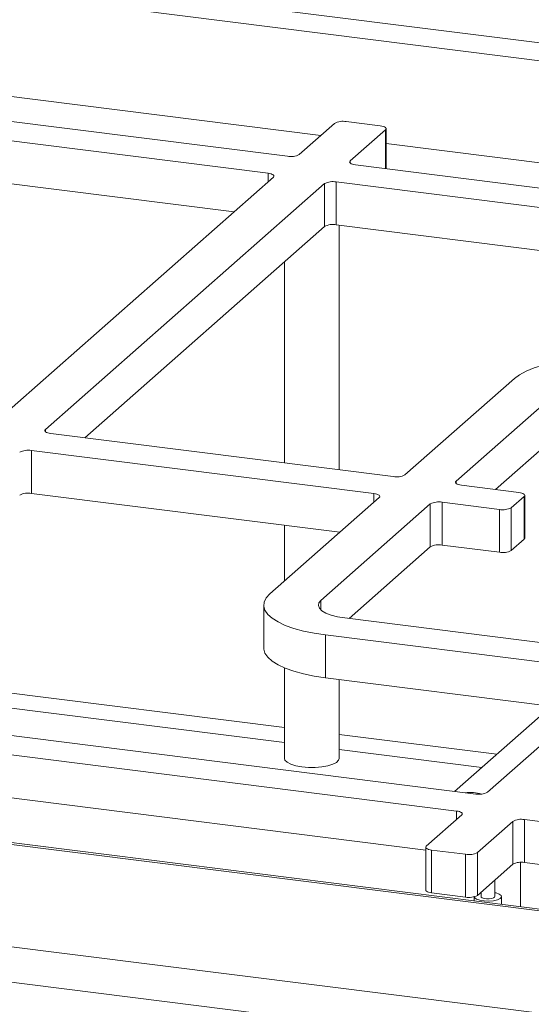
# Model space of a CAD drawing. Units: millimetres. Extents: x 5 to 415, y 5 to 292.
# Drawn here: x 331 to 339, y 95 to 111 of the extents above; entities that cross this region are included whole.
import ezdxf

# ---------------------------------------------------------------- set-up
doc = ezdxf.new("R2010")
doc.units = ezdxf.units.MM

msp = doc.modelspace()

# ---------------------------------------------------------------- linework, layer by layer
at = {"color": 7, "linetype": 'Continuous', "lineweight": 15}
for p, q in [((393.37235, 103.57383), (258.07044, 120.62027)), ((392.92576, 103.35171), (258.3655, 120.3047)), ((335.15148, 108.62859), (323.69265, 110.07227)), ((334.84843, 108.36133), (323.3896, 109.80501)), ((334.31391, 107.75524), (323.3896, 109.13157)), ((335.8912, 109.14628), (335.33561, 108.6563)), ((336.60986, 109.10664), (336.07534, 109.17399)), ((336.1374, 108.55528), (336.69298, 109.04526)), ((336.70221, 108.43322), (336.70221, 109.0621)), ((347.67935, 107.05023), (336.22052, 108.4939)), ((330.55002, 104.4358), (334.93155, 108.29995)), ((335.73334, 108.19894), (331.3518, 104.33478)), ((335.73334, 107.5255), (335.73334, 108.19894)), ((347.3763, 106.78297), (335.91748, 108.22664)), ((335.91748, 108.22664), (335.91748, 107.55321)), ((249.46521, 108.06613), (375.31581, 92.21044)), ((375.29012, 92.24158), (249.59804, 108.07729)), ((335.73334, 107.5255), (331.96945, 104.20606)), ((346.84178, 106.17687), (335.91748, 107.55321)), ((335.96305, 103.70291), (335.96305, 107.54747)), ((243.54706, 107.20509), (378.04585, 90.25984)), ((335.1059, 106.97216), (335.1059, 103.8109)), ((243.20579, 106.69131), (378.08409, 89.69824)), ((336.99769, 103.62347), (338.71495, 105.13795)), ((339.51674, 105.03693), (337.79948, 103.52245)), ((331.43492, 104.2734), (336.81356, 103.59576)), ((339.51674, 104.3635), (338.41712, 103.39373)), ((336.51051, 103.3285), (331.13188, 104.00614)), ((331.13188, 104.00614), (331.13188, 103.33271)), ((337.8826, 103.46107), (338.78461, 103.34743)), ((335.97599, 102.72241), (331.13188, 103.33271)), ((334.87637, 101.75264), (336.59363, 103.26712)), ((338.48156, 103.08017), (337.57955, 103.19381)), ((337.57955, 103.19381), (337.57955, 102.52038)), ((338.86773, 103.28605), (338.6657, 103.10788)), ((338.86773, 102.61262), (338.86773, 103.28605)), ((338.87696, 102.62945), (338.87696, 103.30289)), ((337.39542, 103.1661), (335.67816, 101.65162)), ((337.39542, 102.49267), (337.39542, 103.1661)), ((338.48156, 102.40673), (338.48156, 103.08017)), ((338.6657, 103.10788), (338.6657, 102.43444)), ((335.1059, 102.83203), (335.1059, 101.95507)), ((335.96305, 102.71099), (335.96305, 102.72404)), ((338.86773, 102.61262), (338.6657, 102.43444)), ((337.39542, 102.49267), (336.11903, 101.367)), ((338.48156, 102.40673), (337.57955, 102.52038)), ((334.7795, 101.57586), (334.7795, 100.90243)), ((336.05221, 101.37542), (340.59565, 100.803)), ((340.29261, 100.53573), (335.74917, 101.10815)), ((335.74917, 100.43472), (335.74917, 101.10815)), ((335.1059, 100.59103), (335.1059, 99.16789)), ((339.75808, 99.92964), (335.74917, 100.43472)), ((335.96305, 99.16789), (335.96305, 100.40777)), ((338.29229, 98.63693), (340.37573, 100.47436)), ((326.64933, 100.0529), (338.10815, 98.60923)), ((326.34628, 99.78564), (337.80511, 98.34197)), ((339.11927, 99.83454), (337.77718, 98.65093)), ((326.34628, 99.11221), (337.32342, 97.72922)), ((337.88823, 98.28059), (337.33264, 97.79061)), ((338.13443, 97.68959), (338.69001, 98.17957)), ((338.69001, 97.50614), (338.69001, 98.17957)), ((338.87415, 98.20728), (347.96103, 97.06244)), ((338.87415, 98.20728), (338.87415, 97.53384)), ((337.32342, 97.77377), (337.32342, 97.10034)), ((337.41577, 97.72923), (337.95029, 97.66188)), ((337.41577, 97.72923), (337.41577, 97.05579)), ((337.95029, 96.98845), (337.95029, 97.66188)), ((338.13443, 97.68959), (338.13443, 97.01616)), ((338.13443, 97.01616), (338.69001, 97.50614)), ((338.81284, 97.53678), (338.81284, 96.83728)), ((338.87415, 97.53384), (347.47935, 96.44969)), ((338.40733, 96.99687), (338.40733, 97.25683)), ((337.41577, 97.05579), (337.95029, 96.98845)), ((338.19304, 97.05872), (338.17947, 97.05588)), ((338.19304, 97.06785), (338.19304, 96.99687)), ((338.0859, 96.99474), (338.0859, 96.92887)), ((338.51447, 96.87488), (338.51447, 96.99687))]:
    msp.add_line(p, q, dxfattribs=at)
at = {"color": 8, "linetype": 'Continuous', "lineweight": 15}
for p, q in [((335.67747, 108.95779), (324.17434, 110.40705)), ((336.69298, 108.43438), (336.69298, 109.04526)), ((348.20534, 107.37942), (336.70221, 108.82868)), ((336.1374, 108.55528), (336.1374, 108.52161)), ((334.84843, 108.22664), (334.84843, 108.36133)), ((331.3518, 104.33478), (331.3518, 104.30111)), ((337.79948, 103.52245), (337.79948, 103.48878)), ((336.51051, 103.19381), (336.51051, 103.3285)), ((335.67816, 101.5001), (335.67816, 101.65162)), ((335.1059, 99.6547), (327.84584, 100.56938)), ((327.61091, 100.3622), (335.1059, 99.41792)), ((338.43917, 99.23475), (335.96305, 99.54671)), ((335.96305, 99.30993), (338.20424, 99.02756)), ((337.80511, 98.20728), (337.80511, 98.34197))]:
    msp.add_line(p, q, dxfattribs=at)
at = {"color": 7, "linetype": 'Continuous', "lineweight": 15, "flags": 128}
for points in [[(336.69298, 109.04526), (336.70027, 109.05428), (336.70214, 109.06359), (336.69852, 109.07285), (336.68956, 109.08169), (336.67559, 109.08978), (336.65715, 109.09681), (336.63496, 109.1025), (336.60986, 109.10664)], [(336.22052, 108.4939), (336.19542, 108.49804), (336.17323, 108.50374), (336.15479, 108.51076), (336.14082, 108.51886), (336.13186, 108.5277), (336.12824, 108.53696), (336.13011, 108.54627), (336.1374, 108.55528)], [(334.84843, 108.36133), (334.87353, 108.35719), (334.89572, 108.3515), (334.91416, 108.34447), (334.92813, 108.33638), (334.93709, 108.32753), (334.94071, 108.31828), (334.93884, 108.30896), (334.93155, 108.29995)], [(338.71495, 105.13795), (338.79618, 105.19748), (338.90002, 105.25298), (339.02471, 105.30348), (339.1681, 105.34812), (339.32775, 105.38614), (339.50092, 105.41689), (339.68465, 105.43984), (339.87579, 105.45461), (340.07108, 105.46093), (340.26718, 105.45869), (340.46072, 105.44795), (340.6484, 105.42888)], [(331.43492, 104.2734), (331.40982, 104.27754), (331.38763, 104.28324), (331.36919, 104.29026), (331.35523, 104.29835), (331.34626, 104.3072), (331.34264, 104.31646), (331.34451, 104.32577), (331.3518, 104.33478)], [(337.8826, 103.46107), (337.8575, 103.46521), (337.83531, 103.47091), (337.81687, 103.47793), (337.8029, 103.48602), (337.79394, 103.49487), (337.79032, 103.50412), (337.79219, 103.51344), (337.79948, 103.52245)], [(338.86773, 103.28605), (338.87502, 103.29506), (338.87689, 103.30438), (338.87327, 103.31364), (338.86431, 103.32248), (338.85034, 103.33057), (338.8319, 103.3376), (338.80971, 103.34329), (338.78461, 103.34743)], [(336.51051, 103.3285), (336.53561, 103.32436), (336.5578, 103.31866), (336.57624, 103.31164), (336.59021, 103.30355), (336.59917, 103.2947), (336.60279, 103.28545), (336.60092, 103.27613), (336.59363, 103.26712)], [(338.87696, 102.62945), (338.87502, 102.62163), (338.86773, 102.61262)], [(335.74917, 101.10815), (335.57056, 101.13523), (335.40408, 101.16984), (335.25258, 101.21141), (335.11866, 101.2592), (335.00459, 101.31242), (334.91234, 101.37014), (334.84348, 101.43139), (334.79919, 101.4951), (334.78023, 101.5602), (334.78692, 101.62556), (334.81916, 101.69008), (334.87637, 101.75264)], [(335.67816, 101.65162), (335.64537, 101.61106), (335.63695, 101.56915), (335.65323, 101.52749), (335.69357, 101.4877), (335.75643, 101.45129), (335.83939, 101.41967), (335.93926, 101.39405), (336.05221, 101.37542)], [(335.74917, 100.43472), (335.57056, 100.46179), (335.40408, 100.49641), (335.25258, 100.53797), (335.11866, 100.58577), (335.00459, 100.63898), (334.91234, 100.69671), (334.84348, 100.75795), (334.79919, 100.82167), (334.78023, 100.88676), (334.7795, 100.90243)], [(335.1059, 99.16789), (335.11334, 99.1414), (335.14633, 99.10732), (335.20371, 99.07704), (335.28188, 99.05248), (335.37592, 99.03516), (335.47992, 99.02619), (335.58734, 99.02612), (335.69145, 99.03496), (335.78569, 99.05214), (335.86415, 99.07661), (335.9219, 99.1068), (335.9553, 99.14084), (335.96305, 99.16789)], [(337.80511, 98.34197), (337.83021, 98.33783), (337.8524, 98.33213), (337.87083, 98.32511), (337.8848, 98.31701), (337.89377, 98.30817), (337.89739, 98.29891), (337.89551, 98.2896), (337.88823, 98.28059)], [(337.33264, 97.79061), (337.32536, 97.78159), (337.32349, 97.77228), (337.3271, 97.76302), (337.33607, 97.75418), (337.35004, 97.74609), (337.36847, 97.73906), (337.39067, 97.73337), (337.41577, 97.72923)], [(337.41577, 97.05579), (337.39067, 97.05993), (337.36847, 97.06563), (337.35004, 97.07265), (337.33607, 97.08074), (337.3271, 97.08959), (337.32349, 97.09884), (337.32342, 97.10034)], [(338.12171, 96.95733), (338.17304, 96.93937), (338.2397, 96.92834), (338.31366, 96.92558), (338.38599, 96.93141), (338.44797, 96.94514), (338.49213, 96.96511), (338.51314, 96.98891), (338.50846, 97.01367), (338.47866, 97.0364), (338.42733, 97.05436), (338.40733, 97.05872)], [(338.08599, 96.99477), (338.09191, 96.98006), (338.12171, 96.95733)], [(338.19304, 96.99687), (338.19505, 96.98999), (338.21095, 96.9771)], [(338.21095, 96.9771), (338.24043, 96.96722), (338.27902, 96.96185), (338.32082, 96.96182), (338.35948, 96.96712), (338.38912, 96.97695), (338.40521, 96.98981), (338.40733, 96.99687)]]:
    msp.add_lwpolyline(points, dxfattribs=at)
at = {"color": 7, "linetype": 'Continuous', "lineweight": 15}
for centre, radius, start, end in [((336.02276, 108.89768), 0.28126, 79.226133, 117.8883), ((335.20405, 108.9049), 0.28126, 259.226133, 297.8883), ((335.8649, 107.95034), 0.28126, 79.226133, 117.8883), ((335.8649, 107.2769), 0.28126, 79.226133, 117.8883), ((331.0793, 103.72984), 0.28126, 79.226133, 117.8883), ((336.86613, 103.87207), 0.28126, 259.226133, 297.8883), ((331.0793, 103.0564), 0.28126, 79.226133, 117.8883), ((337.52698, 102.91751), 0.28126, 79.226133, 117.8883), ((338.53414, 103.35647), 0.28126, 259.226133, 297.8883), ((337.52698, 102.24407), 0.28126, 79.226133, 117.8883), ((338.53414, 102.68304), 0.28126, 259.226133, 297.8883), ((338.00797, 97.90014), 0.73302, 74.950703, 95.173583), ((338.16073, 98.88553), 0.28126, 259.226133, 297.8883), ((338.82157, 97.93097), 0.28126, 79.226133, 117.8883), ((338.00287, 97.93819), 0.28126, 259.226133, 297.8883), ((338.82157, 97.25754), 0.28126, 79.226133, 117.8883), ((338.00287, 97.26475), 0.28126, 259.226133, 297.8883)]:
    msp.add_arc(centre, radius, start, end, dxfattribs=at)

doc.saveas('drawing.dxf')
